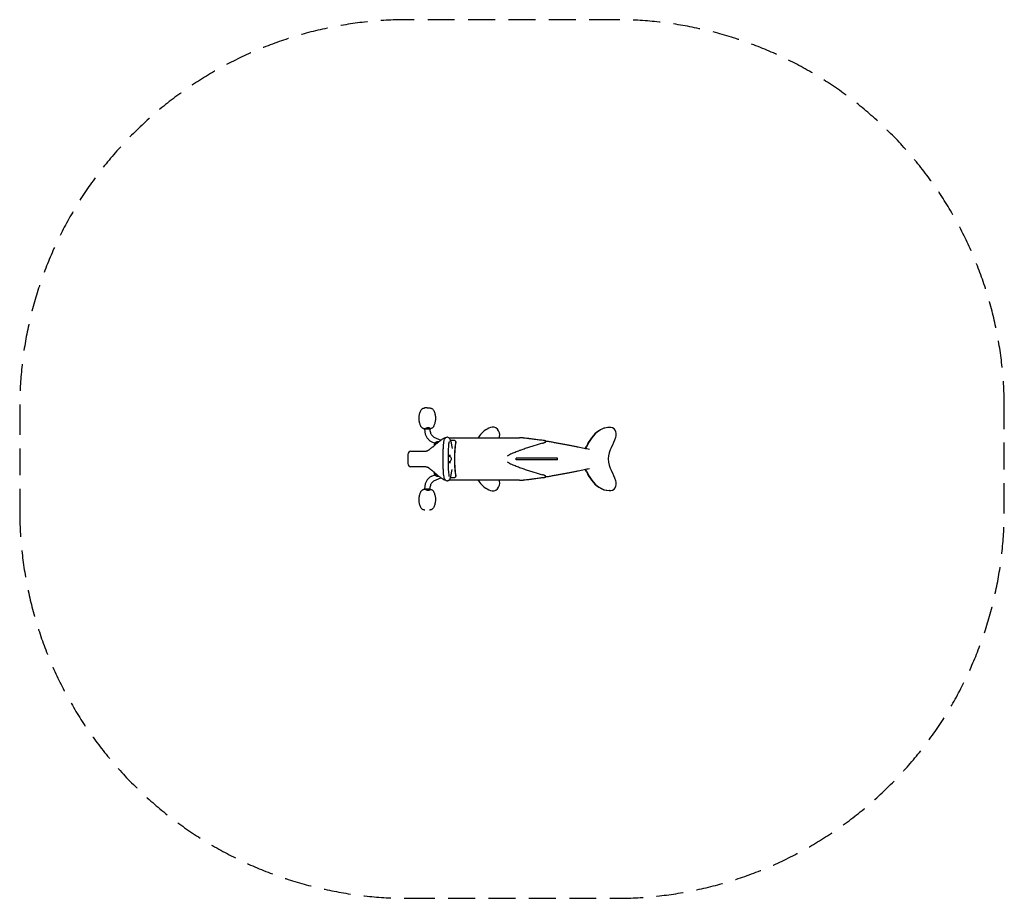
# Model space of a CAD drawing. Units: millimetres. Extents: x -2263 to 2380, y -2070 to 2071.
import ezdxf

# ---------------------------------------------------------------- set-up
doc = ezdxf.new("R2010")
doc.units = ezdxf.units.MM
doc.header["$LTSCALE"] = 20
doc.linetypes.add('HIDDEN', pattern=[9.525, 6.35, -3.175])
doc.layers.add('2d', color=230, linetype='Continuous')
doc.layers.add('ASTM-SafetyZone', color=64, linetype='HIDDEN')

msp = doc.modelspace()

# ---------------------------------------------------------------- linework, layer by layer
at = {"layer": '2d'}
for p, q in [((-354.7, 143.1), (-354.7, 142)), ((-354.7, 142), (-326.7, 142)), ((-353.2, 139.5), (-353.2, 142)), ((-328.2, 139.5), (-328.2, 142)), ((-326.7, 143.6), (-326.7, 142)), ((518.3, 149), (516.5, 149)), ((-309, 104.1), (-276.7, 89)), ((-239.4, 101), (94.1, 101)), ((-319.6, 81.5), (-305.2, 74.8)), ((-273.1, 87.3), (-273.1, 87.3)), ((-231.5, 89.6), (-219.8, 89.6)), ((-229.7, 82.3), (-223.6, 50.4)), ((-432.5, 22), (-432.5, -21)), ((-417.5, 37), (-356.7, 37)), ((-266.6, 35.5), (-266.6, -34.5)), ((-241.6, 35.5), (-241.6, -34.5)), ((79.2, -3.5), (79.2, 4.5)), ((274.2, 4.5), (79.2, 4.5)), ((274.2, -3.5), (274.2, 4.5)), ((-356.7, -36), (-417.5, -36)), ((-192.5, -2.5), (-192.5, -2.5)), ((274.2, -3.5), (79.2, -3.5)), ((-319.6, -80.5), (-305.2, -73.8)), ((-309, -103.2), (-276.7, -88.1)), ((-273.1, -86.4), (-273.1, -86.4)), ((-219.8, -88.7), (-231.5, -88.7)), ((-229.7, -81.4), (-223.6, -49.4)), ((-353.2, -138.5), (-353.2, -141)), ((-328.2, -138.5), (-328.2, -141)), ((94.1, -100), (-239.4, -100)), ((-326.7, -141), (-354.7, -141)), ((-354.7, -142.2), (-354.7, -141)), ((-326.7, -142.7), (-326.7, -141)), ((518.3, -148), (516.5, -148))]:
    msp.add_line(p, q, dxfattribs=at)
for centre, radius, start, end in [((-0.4, 39.3), 117.4, 111.2206, 143.4487), ((-32, 120.6), 30.2, 42.4497, 111.2206), ((-40.8, 112.6), 42.2, 350.3787, 42.4497), ((99.3, -34.6), 241.6, 143.4487, 145.857), ((-953.8, 267.3), 968.2, 350.1064, 350.3787), ((-291.3, 65), 17, 81.385, 175.1348), ((-417.5, 22), 15, 90, 180), ((-417.5, -21), 15, 180, 270), ((-291.3, -64.1), 17, 184.8652, 278.615), ((99.3, 35.5), 241.6, 214.143, 216.5513), ((-0.4, -38.4), 117.4, 216.5513, 248.7794), ((-40.8, -111.6), 42.2, 317.5503, 9.6213), ((-953.8, -266.4), 968.2, 9.6213, 9.8936), ((-32, -119.7), 30.2, 248.7794, 317.5503)]:
    msp.add_arc(centre, radius, start, end, dxfattribs=at)
for centre, major_axis, ratio, start_param, end_param in [((516.5, 62.2), (0, -86.8), 0.975121, 3.141593, 3.747578), ((518.3, 62.2), (0, -86.8), 0.975121, 3.057506, 3.747578), ((523.1, 121.3), (0, -27.5), 0.975121, 1.816444, 3.057506), ((564.6, -9), (0, -173.3), 0.975121, 3.747578, 4.302533), ((566.3, -9), (0, -173.3), 0.975121, 3.747578, 4.302533), ((359.1, 162.2), (0, -203.1), 0.975121, 1.023002, 1.275285), ((505.1, 116.6), (0, -46.6), 0.975121, 1.275285, 1.816444), ((-298.4, 74), (9.82, 7.74), 0.130496, 6.250466, 9.457497), ((-298.4, 74), (-9.7, -7.65), 0.130496, 5.163599, 6.158293), ((-298.4, 74), (-9.7, -7.65), 0.130496, 3.266485, 5.163599), ((-198.9, 0.5), (0, -99), 0.139173, 3.745027, 5.679751), ((-198.9, 0.5), (0, 95), 0.139173, 0.603435, 2.538158), ((373.2, 76.3), (0, 40.6), 0.975121, 4.036904, 4.302533), ((375, 76.3), (0, 40.6), 0.975121, 4.026691, 4.302533), ((617.6, 0.5), (0, -107.5), 0.975121, 4.164595, 5.260183), ((-321, 33.5), (11.2, -10), 0.981757, 3.141591, 3.141593), ((-239.1, 0.5), (0, 12.5), 0.990268, 2.941435, 6.283185), ((-239.1, 0.5), (0, 12.5), 0.990268, 0, 0.200157), ((-298.4, -73.1), (9.82, -7.74), 0.130496, 3.108873, 4.795397), ((-298.4, -73.1), (-9.7, 7.65), 0.130496, 0.124892, 3.0167), ((-298.4, -73.1), (9.82, -7.74), 0.130496, 4.795397, 6.315905), ((373.2, -75.4), (0, -40.6), 0.975121, 1.980653, 2.246281), ((375, -75.4), (0, -40.6), 0.975121, 1.980653, 2.256495), ((564.6, 9.9), (0, 173.3), 0.975121, 1.980653, 2.535607), ((566.3, 9.9), (0, 173.3), 0.975121, 1.980653, 2.535607), ((359.1, -161.3), (0, 203.1), 0.975121, 5.007901, 5.260183), ((516.5, -61.3), (0, 86.8), 0.975121, 2.535607, 3.141593), ((518.3, -61.3), (0, 86.8), 0.975121, 2.535607, 3.141593), ((523.1, -120.3), (0, 27.5), 0.975121, 3.225679, 4.466741), ((505.1, -115.7), (0, 46.6), 0.975121, 4.466741, 5.007901), ((518.3, -61.3), (0, 86.8), 0.975121, 3.141593, 3.225679)]:
    msp.add_ellipse(centre, major_axis=major_axis, ratio=ratio, start_param=start_param, end_param=end_param, dxfattribs=at)
for points, knots in [([(-354, 143.1), (-355.4, 143.2), (-356.7, 143.5), (-359.3, 144.3), (-360.6, 144.8), (-363, 146.1), (-364.2, 146.8), (-366.3, 148.6), (-367.3, 149.6), (-369.1, 151.7), (-369.8, 152.9), (-371.2, 155.3), (-371.7, 156.6), (-373.2, 159.9), (-374, 161.9), (-375.6, 166.6), (-376.4, 169.2), (-377.7, 174.6), (-378.2, 177.3), (-379, 182.7), (-379.3, 185.5), (-379.5, 191), (-379.5, 193.8), (-379.2, 199.3), (-378.9, 202), (-378.1, 207.5), (-377.5, 210.2), (-376.2, 215.5), (-375.3, 218.2), (-373.5, 223.3), (-372.4, 225.9), (-370, 230.9), (-368.4, 233.2), (-365.4, 236.1), (-364.3, 237), (-361.9, 238.5), (-360.6, 239.1), (-358, 240.1), (-356.7, 240.5), (-354.2, 240.9), (-353.1, 241), (-352, 241)], [0, 0, 0, 0, 4.063811, 4.063811, 8.182689, 8.182689, 12.335998, 12.335998, 16.505268, 16.505268, 20.682395, 20.682395, 24.846621, 24.846621, 31.458463, 31.458463, 39.680083, 39.680083, 47.950521, 47.950521, 56.228903, 56.228903, 64.505569, 64.505569, 72.744911, 72.744911, 81.026323, 81.026323, 89.304376, 89.304376, 97.579134, 97.579134, 105.895159, 105.895159, 110.187362, 110.187362, 114.35525, 114.35525, 118.514874, 118.514874, 121.904197, 121.904197, 121.904197, 121.904197]), ([(-329.4, 241), (-328.3, 241), (-327.2, 240.9), (-324.7, 240.5), (-323.3, 240.1), (-320.8, 239.1), (-319.5, 238.5), (-317.1, 237), (-316, 236.1), (-313, 233.2), (-311.4, 230.9), (-309, 225.9), (-307.9, 223.3), (-306, 218.2), (-305.2, 215.5), (-303.9, 210.2), (-303.3, 207.5), (-302.5, 202), (-302.2, 199.3), (-301.9, 193.8), (-301.9, 191), (-302.1, 185.5), (-302.4, 182.7), (-303.2, 177.3), (-303.7, 174.6), (-305, 169.2), (-305.8, 166.6), (-307.4, 161.9), (-308.2, 159.9), (-309.7, 156.6), (-310.2, 155.3), (-311.5, 152.9), (-312.3, 151.7), (-314.1, 149.6), (-315.1, 148.6), (-317.2, 146.8), (-318.4, 146.1), (-320.8, 144.8), (-322.1, 144.3), (-324.5, 143.5), (-325.6, 143.3), (-326.7, 143.1)], [0, 0, 0, 0, 3.389252, 3.389252, 7.548876, 7.548876, 11.716764, 11.716764, 16.008947, 16.008947, 24.324976, 24.324976, 32.599734, 32.599734, 40.877787, 40.877787, 49.159199, 49.159199, 57.398541, 57.398541, 65.675207, 65.675207, 73.953589, 73.953589, 82.224026, 82.224026, 90.445647, 90.445647, 97.05754, 97.05754, 101.221766, 101.221766, 105.398894, 105.398894, 109.568164, 109.568164, 113.721473, 113.721473, 117.840351, 117.840351, 121.239948, 121.239948, 121.239948, 121.239948]), ([(-353.8, 143.1), (-353.5, 143.1), (-353.1, 143.1), (-352.4, 143.3), (-352.1, 143.4), (-351.5, 143.6), (-351.2, 143.7), (-350.7, 143.9), (-350.6, 143.9), (-350.2, 144.1), (-350.1, 144.2), (-349.6, 144.4), (-349.2, 144.6), (-348.1, 145.1), (-347.4, 145.4), (-346.2, 146), (-345.8, 146.2), (-344.9, 146.6), (-344.5, 146.8), (-343.2, 147.3), (-342.3, 147.7), (-341, 148.2), (-340.5, 148.3), (-339.6, 148.6), (-339.1, 148.7), (-338.2, 148.9), (-337.8, 149), (-336.8, 149.1), (-336.4, 149.1), (-335.9, 149.1)], [0, 0, 0, 0, 0.00286504, 0.00286504, 0.00429757, 0.00429757, 0.00573009, 0.00573009, 0.00644635, 0.00644635, 0.00716261, 0.00716261, 0.00859513, 0.00859513, 0.01146018, 0.01146018, 0.0128927, 0.0128927, 0.01432522, 0.01432522, 0.01719027, 0.01719027, 0.01862279, 0.01862279, 0.02005531, 0.02005531, 0.02148783, 0.02148783, 0.02292036, 0.02292036, 0.02292036, 0.02292036]), ([(-353.2, 139.5), (-353.2, 134.6), (-352.7, 129.8), (-350.8, 120.3), (-349.4, 115.7), (-345.6, 107), (-343.3, 102.9), (-337.8, 95.3), (-334.6, 91.8), (-327.6, 85.9), (-323.7, 83.4), (-319.6, 81.5)], [1.570796, 1.570796, 1.570796, 1.570796, 1.811652, 1.811652, 2.052507, 2.052507, 2.293363, 2.293363, 2.534218, 2.534218, 2.775074, 2.775074, 2.775074, 2.775074]), ([(-335.9, 149.1), (-335, 149.1), (-334.1, 149), (-332.9, 148.7), (-332.6, 148.6), (-331.8, 148.3), (-331.5, 148.2), (-330.8, 147.9), (-330.5, 147.7), (-329.9, 147.3), (-329.6, 147.2), (-328.9, 146.6), (-328.4, 146.2), (-327.8, 145.6), (-327.7, 145.5), (-327.4, 145.1), (-327.2, 144.9), (-327, 144.6), (-326.9, 144.4), (-326.8, 144.2), (-326.8, 144.1), (-326.7, 143.9), (-326.7, 143.9), (-326.7, 143.8), (-326.7, 143.7), (-326.7, 143.6)], [0, 0, 0, 0, 0.00286035, 0.00286035, 0.00429052, 0.00429052, 0.00572069, 0.00572069, 0.00715087, 0.00715087, 0.00858104, 0.00858104, 0.01144139, 0.01144139, 0.01287156, 0.01287156, 0.01430174, 0.01430174, 0.01573191, 0.01573191, 0.016447, 0.016447, 0.01716208, 0.01716208, 0.01797646, 0.01797646, 0.01797646, 0.01797646]), ([(-328.2, 139.5), (-328.2, 136.3), (-327.9, 133.1), (-326.6, 126.9), (-325.7, 124), (-323.4, 118.5), (-321.9, 116), (-318.7, 111.5), (-316.9, 109.6), (-313.1, 106.3), (-311.1, 105.1), (-309, 104.1)], [1.570796, 1.570796, 1.570796, 1.570796, 1.811652, 1.811652, 2.052507, 2.052507, 2.293363, 2.293363, 2.534218, 2.534218, 2.775074, 2.775074, 2.775074, 2.775074]), ([(-282.3, 84.6), (-280.6, 86), (-279, 87.2), (-275.8, 89.7), (-274.2, 90.9), (-270.9, 93.3), (-269.3, 94.4), (-265.9, 96.5), (-264.1, 97.5), (-260.4, 99.2), (-258.5, 99.9), (-255.5, 100.6), (-254.7, 100.7), (-253.8, 100.8)], [0, 0, 0, 0, 10.006328, 10.006328, 20.734462, 20.734462, 32.310998, 32.310998, 44.96912, 44.96912, 57.352486, 57.352486, 62.029051, 62.029051, 62.029051, 62.029051]), ([(-229.7, 82.3), (-230.6, 87.3), (-231.3, 91), (-234.7, 96.6), (-235.5, 97.7), (-237.9, 100.1), (-239.6, 101.4), (-243.6, 102.8), (-245.4, 103), (-248.9, 102.9), (-250.5, 102.4), (-253.3, 101.2), (-254.5, 100.4), (-256.7, 98.6), (-257.5, 97.6), (-259.3, 95), (-260, 93.5), (-262.4, 87.6), (-263.3, 82.8), (-264.9, 71.5), (-265.5, 65.7), (-266.2, 53.6), (-266.5, 47.4), (-266.6, 39.2), (-266.6, 37.3), (-266.6, 35.5)], [5.654867, 5.654867, 5.654867, 5.654867, 6.057162, 6.057162, 6.148653, 6.148653, 6.235206, 6.235206, 6.291086, 6.291086, 6.34224, 6.34224, 6.400493, 6.400493, 6.478275, 6.478275, 6.615962, 6.615962, 7.055785, 7.055785, 7.419605, 7.419605, 7.755106, 7.755106, 7.853982, 7.853982, 7.853982, 7.853982]), ([(211.5, 86.9), (203.9, 87.9), (196.2, 89), (181, 91), (173.4, 92), (162.1, 93.4), (158.3, 93.9), (150.9, 94.9), (147.1, 95.3), (141.5, 96), (139.7, 96.2), (136, 96.7), (134.2, 96.9), (128.7, 97.6), (125.1, 98), (119.9, 98.6), (118.2, 98.8), (114.8, 99.2), (113.1, 99.4), (109.8, 99.7), (108.2, 99.9), (105, 100.2), (103.5, 100.3), (100.7, 100.6), (99.4, 100.7), (96.9, 100.9), (95.9, 100.9), (94.8, 101), (94.6, 101), (94.3, 101), (94.2, 101), (94.1, 101)], [0.003259, 0.003259, 0.003259, 0.003259, 0.0264164, 0.0264164, 0.0495739, 0.0495739, 0.0611526, 0.0611526, 0.0727313, 0.0727313, 0.0785206, 0.0785206, 0.08431, 0.08431, 0.0958887, 0.0958887, 0.101678, 0.101678, 0.1074674, 0.1074674, 0.1132567, 0.1132567, 0.1190461, 0.1190461, 0.1248354, 0.1248354, 0.1306248, 0.1306248, 0.1320721, 0.1320721, 0.1329717, 0.1329717, 0.1329717, 0.1329717]), ([(-332.2, 43.5), (-331.7, 44.1), (-331.1, 44.6), (-330, 45.7), (-329.4, 46.2), (-327.8, 47.5), (-326.7, 48.3), (-324.2, 50.3), (-322.6, 51.4), (-320.7, 52.9), (-320.5, 53.1), (-320.3, 53.2)], [0, 0, 0, 0, 4.523137, 4.523137, 9.978776, 9.978776, 19.446897, 19.446897, 30.565189, 30.565189, 31.871416, 31.871416, 31.871416, 31.871416]), ([(-318.6, 54.6), (-317.5, 55.4), (-316.4, 56.3), (-314.1, 58.1), (-312.9, 59), (-310.5, 61), (-309.3, 62), (-306.9, 63.9), (-305.8, 64.9), (-303.5, 66.9), (-302.3, 67.9), (-300.1, 69.8), (-299, 70.7), (-296.8, 72.6), (-295.8, 73.5), (-293.7, 75.3), (-292.7, 76.1), (-291.3, 77.2), (-291, 77.5), (-290.7, 77.8)], [0, 0, 0, 0, 5.893021, 5.893021, 11.486025, 11.486025, 16.547343, 16.547343, 21.236438, 21.236438, 25.702078, 25.702078, 30.075155, 30.075155, 34.474651, 34.474651, 39.039372, 39.039372, 40.595856, 40.595856, 40.595856, 40.595856]), ([(-308.1, 66.6), (-308.2, 66), (-308.2, 65.3), (-308.2, 64.1), (-308.2, 63.6), (-308.1, 63)], [1.44590383, 1.44590383, 1.44590383, 1.44590383, 1.47136951, 1.47136951, 1.48993253, 1.48993253, 1.48993253, 1.48993253]), ([(-290.7, 77.8), (-289.1, 79.1), (-287.5, 80.4), (-284.8, 82.6), (-283.5, 83.7), (-282.3, 84.6)], [0, 0, 0, 0, 7.961958, 7.961958, 15.001278, 15.001278, 15.001278, 15.001278]), ([(-286.5, 81.2), (-286.6, 81.3), (-286.8, 81.3), (-287.7, 81.5), (-288.3, 81.7), (-288.9, 81.7)], [4.80557187, 4.80557187, 4.80557187, 4.80557187, 4.81181579, 4.81181579, 4.83728148, 4.83728148, 4.83728148, 4.83728148]), ([(-237.3, 82.9), (-237.3, 82.9), (-237.3, 82.9), (-237.3, 82.8), (-237.5, 82.5), (-237.9, 81.1), (-238.2, 79.8), (-239, 75.9), (-239.5, 73.1), (-240.3, 66), (-240.7, 61.7), (-241.3, 52.1), (-241.5, 46.9), (-241.6, 39.5), (-241.6, 37.5), (-241.6, 35.5)], [6.574043, 6.574043, 6.574043, 6.574043, 6.581917, 6.581917, 6.704883, 6.704883, 6.8921, 6.8921, 7.145061, 7.145061, 7.435582, 7.435582, 7.740761, 7.740761, 7.853982, 7.853982, 7.853982, 7.853982]), ([(-219.8, 89.6), (-218.6, 89.6), (-217.6, 89.6), (-216.8, 89.5), (-216.7, 89.5), (-216.6, 89.5), (-216.6, 89.5), (-216.6, 89.5), (-216.5, 89.5), (-216.5, 89.5), (-216.5, 89.5), (-216.4, 89.4), (-216.3, 89.4), (-216.1, 89.4), (-215.8, 89.4), (-215.2, 89.3), (-214.7, 89.2), (-214.1, 89.1), (-213.9, 89), (-213.5, 88.9), (-213.3, 88.9), (-212.7, 88.7), (-212.3, 88.6), (-211.5, 88.4), (-211.2, 88.2), (-210.7, 88), (-210.5, 87.9), (-210.2, 87.8), (-210, 87.7), (-207.4, 86.3), (-206.4, 84.5), (-206.8, 82)], [0, 0, 0, 0, 0.125, 0.125, 0.140625, 0.140625, 0.142578, 0.142578, 0.144531, 0.144531, 0.148438, 0.148438, 0.15625, 0.15625, 0.1875, 0.1875, 0.25, 0.25, 0.28125, 0.28125, 0.3125, 0.3125, 0.375, 0.375, 0.4375, 0.4375, 0.46875, 0.46875, 0.5, 0.5, 1, 1, 1, 1]), ([(202.1, 74.6), (189.1, 71), (175.7, 67.1), (155.5, 60.7), (148.6, 58.6), (134.9, 54.1), (128, 51.7), (114, 46.9), (107, 44.5), (98.1, 41.2), (96.4, 40.6), (92.8, 39.3), (91.1, 38.6), (85.7, 36.6), (82.2, 35.3), (75.1, 32.5), (71.5, 31), (64.5, 28.1), (60.9, 26.6), (53.9, 23.5), (50.4, 21.8), (45.2, 19.2), (43.5, 18.3), (40.1, 16.4), (38.4, 15.4), (36.8, 14.4)], [0.0352102, 0.0352102, 0.0352102, 0.0352102, 0.081871, 0.081871, 0.1052014, 0.1052014, 0.1285318, 0.1285318, 0.1518622, 0.1518622, 0.1576948, 0.1576948, 0.1635274, 0.1635274, 0.1751926, 0.1751926, 0.1868578, 0.1868578, 0.198523, 0.198523, 0.2101882, 0.2101882, 0.2160208, 0.2160208, 0.2218534, 0.2218534, 0.2218534, 0.2218534]), ([(202.1, 74.6), (204.6, 75.3), (206.9, 76), (210.3, 77.2), (211.3, 77.7), (212.9, 78.3), (213.4, 78.6), (214.4, 79.1), (214.8, 79.3), (215.7, 79.8), (216.2, 80.1), (217, 80.6), (217.3, 80.9), (218, 81.5), (218.3, 81.8), (218.7, 82.3), (218.8, 82.5), (219, 82.8), (219, 83), (219.1, 83.3), (219.1, 83.5), (219.1, 83.8), (219, 84), (218.8, 84.4), (218.7, 84.5), (218.4, 84.9), (218.2, 85), (217.7, 85.3), (217.4, 85.5), (216.8, 85.7), (216.5, 85.8), (215.9, 86), (215.5, 86.1), (214.9, 86.3), (214.5, 86.4), (214.2, 86.5)], [0, 0, 0, 0, 0.00869201, 0.00869201, 0.01303802, 0.01303802, 0.01521102, 0.01521102, 0.01738402, 0.01738402, 0.01955702, 0.01955702, 0.02173003, 0.02173003, 0.02390303, 0.02390303, 0.02498953, 0.02498953, 0.02607603, 0.02607603, 0.02716253, 0.02716253, 0.02824904, 0.02824904, 0.02933554, 0.02933554, 0.03042204, 0.03042204, 0.03150854, 0.03150854, 0.03259504, 0.03259504, 0.03368154, 0.03368154, 0.03476804, 0.03476804, 0.03476804, 0.03476804]), ([(213.1, 86.7), (215.8, 86.2), (218.6, 85.7), (222.7, 85), (224, 84.8), (225.4, 84.6)], [0.152014, 0.152014, 0.152014, 0.152014, 10.000502, 10.000502, 15.095814, 15.095814, 15.095814, 15.095814]), ([(225.4, 84.6), (228.2, 84.1), (230.9, 83.6), (240, 82), (246.3, 80.9), (258.8, 78.7), (265, 77.6), (277.1, 75.5), (283.1, 74.4), (295, 72.2), (300.8, 71.2), (312.2, 69.1), (317.9, 68), (328.9, 65.9), (334.4, 64.9), (345.1, 62.8), (350.3, 61.8), (360.6, 59.8), (365.6, 58.8), (375.5, 56.8), (380.3, 55.8), (389.8, 53.9), (394.4, 52.9), (403.4, 51.1), (407.8, 50.1), (416.3, 48.3), (420.3, 47.4), (424.3, 46.5)], [0, 0, 0, 0, 10.00025, 10.00025, 33.793061, 33.793061, 57.592981, 57.592981, 81.393684, 81.393684, 105.180607, 105.180607, 128.964533, 128.964533, 152.755134, 152.755134, 176.538394, 176.538394, 200.310237, 200.310237, 224.093907, 224.093907, 247.879848, 247.879848, 271.657181, 271.657181, 294.900183, 294.900183, 294.900183, 294.900183]), ([(-356.7, 37), (-355.2, 37), (-353.9, 37), (-351.3, 37.2), (-350.2, 37.3), (-348.3, 37.5), (-347.6, 37.6), (-346.9, 37.7)], [0, 0, 0, 0, 8.791614, 8.791614, 17.788147, 17.788147, 24.846221, 24.846221, 24.846221, 24.846221]), ([(-346.9, 37.7), (-346, 37.9), (-345, 38.1), (-342.6, 38.7), (-341.1, 39.2), (-338.3, 40.2), (-337, 40.8), (-334.6, 42.1), (-333.5, 42.7), (-332.2, 43.6), (-332, 43.8), (-331.8, 43.9)], [0, 0, 0, 0, 10.000924, 10.000924, 27.263244, 27.263244, 45.421819, 45.421819, 64.413065, 64.413065, 68.679611, 68.679611, 68.679611, 68.679611]), ([(-231.3, 16.5), (-232.1, 16.9), (-233, 17.1), (-235.1, 17.5), (-236.3, 17.7), (-237.4, 17.7)], [5.9216733, 5.9216733, 5.9216733, 5.9216733, 6.0817362, 6.0817362, 6.2831853, 6.2831853, 6.2831853, 6.2831853]), ([(-346.9, -36.8), (-347.8, -36.7), (-348.7, -36.5), (-350.9, -36.3), (-352.2, -36.2), (-354.5, -36.1), (-355.6, -36), (-356.7, -36)], [0, 0, 0, 0, 8.981923, 8.981923, 18.07078, 18.07078, 24.846186, 24.846186, 24.846186, 24.846186]), ([(-331.8, -43), (-332.3, -42.6), (-332.8, -42.3), (-334.4, -41.2), (-335.7, -40.5), (-338.5, -39.2), (-340, -38.6), (-343.3, -37.6), (-345, -37.2), (-346.9, -36.8)], [0.627229, 0.627229, 0.627229, 0.627229, 10.000476, 10.000476, 30.203316, 30.203316, 49.806572, 49.806572, 69.291243, 69.291243, 69.291243, 69.291243]), ([(-320.3, -52.3), (-321.5, -51.4), (-322.6, -50.5), (-324.8, -48.9), (-325.8, -48.1), (-327.8, -46.6), (-328.8, -45.8), (-330.5, -44.2), (-331.3, -43.5), (-332.2, -42.5)], [0, 0, 0, 0, 7.676198, 7.676198, 15.675482, 15.675482, 24.778376, 24.778376, 31.871454, 31.871454, 31.871454, 31.871454]), ([(-266.6, -34.5), (-266.6, -40.8), (-266.5, -47), (-265.9, -58.9), (-265.5, -64.6), (-264.3, -75.1), (-263.6, -79.8), (-262.2, -86.4), (-261.5, -88.7), (-260.2, -92.1), (-259.7, -93.2), (-258.3, -95.5), (-257.5, -96.7), (-255, -99.1), (-253.3, -100.4), (-249.4, -101.8), (-247.5, -102.1), (-244, -101.9), (-242.5, -101.5), (-239.6, -100.3), (-238.4, -99.5), (-236.2, -97.6), (-235.4, -96.6), (-233.6, -94.1), (-232.9, -92.6), (-231.1, -88.1), (-230.4, -85), (-229.7, -81.4)], [1.570796, 1.570796, 1.570796, 1.570796, 1.900713, 1.900713, 2.233579, 2.233579, 2.581146, 2.581146, 2.800334, 2.800334, 2.910289, 2.910289, 3.006571, 3.006571, 3.093401, 3.093401, 3.149323, 3.149323, 3.200471, 3.200471, 3.258683, 3.258683, 3.336365, 3.336365, 3.473671, 3.473671, 3.769911, 3.769911, 3.769911, 3.769911]), ([(-241.6, -16.2), (-239.9, -16.6), (-238.2, -16.8), (-234.7, -16.6), (-232.9, -16.2), (-231.3, -15.6)], [2.8981069, 2.8981069, 2.8981069, 2.8981069, 3.199449, 3.199449, 3.5031047, 3.5031047, 3.5031047, 3.5031047]), ([(-241.6, -34.5), (-241.6, -40), (-241.5, -45.5), (-241, -55.9), (-240.7, -60.8), (-239.8, -69.3), (-239.3, -73), (-238.4, -78.4), (-237.9, -80.4), (-237.4, -81.7), (-237.3, -81.9), (-237.3, -81.9), (-237.3, -82), (-237.3, -82)], [1.570796, 1.570796, 1.570796, 1.570796, 1.880862, 1.880862, 2.188437, 2.188437, 2.485426, 2.485426, 2.748686, 2.748686, 2.835252, 2.835252, 2.850735, 2.850735, 2.850735, 2.850735]), ([(36.8, -13.4), (38.4, -14.5), (40.1, -15.5), (43.5, -17.4), (45.2, -18.3), (50.4, -20.9), (53.9, -22.5), (60.9, -25.6), (64.4, -27.1), (71.4, -30.1), (75, -31.5), (85.5, -35.6), (92.6, -38.3), (106.7, -43.4), (113.7, -45.9), (124.3, -49.5), (127.7, -50.7), (134.7, -53.1), (138.2, -54.2), (148.5, -57.6), (155.4, -59.8), (175.7, -66.1), (189.1, -70.1), (202.1, -73.7)], [0.0000002, 0.0000002, 0.0000002, 0.0000002, 0.0058617, 0.0058617, 0.0117231, 0.0117231, 0.023446, 0.023446, 0.0351689, 0.0351689, 0.0468918, 0.0468918, 0.0703375, 0.0703375, 0.0937833, 0.0937833, 0.1055061, 0.1055061, 0.117229, 0.117229, 0.1406748, 0.1406748, 0.1875663, 0.1875663, 0.1875663, 0.1875663]), ([(424.3, -45.6), (420.4, -46.5), (416.4, -47.3), (408.1, -49.1), (403.7, -50.1), (394.7, -52), (390.1, -52.9), (380.6, -54.8), (375.8, -55.8), (365.9, -57.8), (360.9, -58.8), (350.6, -60.8), (345.4, -61.8), (334.7, -63.9), (329.3, -64.9), (318.2, -67), (312.6, -68.1), (301.1, -70.2), (295.3, -71.2), (283.5, -73.4), (277.5, -74.5), (265.3, -76.6), (259.2, -77.7), (246.7, -79.9), (240.4, -81), (231.1, -82.6), (228.3, -83.1), (225.4, -83.6)], [11.074765, 11.074765, 11.074765, 11.074765, 33.821307, 33.821307, 57.632111, 57.632111, 81.424351, 81.424351, 105.201615, 105.201615, 128.987475, 128.987475, 152.771312, 152.771312, 176.543228, 176.543228, 200.326204, 200.326204, 224.116794, 224.116794, 247.900991, 247.900991, 271.687499, 271.687499, 295.488062, 295.488062, 305.974933, 305.974933, 305.974933, 305.974933]), ([(-319.6, -80.5), (-323.7, -82.5), (-327.6, -85), (-334.6, -90.9), (-337.8, -94.3), (-343.3, -101.9), (-345.6, -106.1), (-349.4, -114.8), (-350.8, -119.4), (-352.7, -128.9), (-353.2, -133.7), (-353.2, -138.5)], [0.366519, 0.366519, 0.366519, 0.366519, 0.607375, 0.607375, 0.84823, 0.84823, 1.089085, 1.089085, 1.329941, 1.329941, 1.570796, 1.570796, 1.570796, 1.570796]), ([(-290.7, -76.8), (-291.8, -75.9), (-293, -74.9), (-295.4, -72.9), (-296.6, -71.9), (-298.9, -69.9), (-300.1, -68.9), (-302.3, -66.9), (-303.5, -66), (-305.7, -64.1), (-306.8, -63.2), (-308.9, -61.4), (-310, -60.5), (-312.1, -58.8), (-313.1, -58), (-315.1, -56.4), (-316.1, -55.6), (-317.5, -54.4), (-318.1, -54), (-318.6, -53.6)], [0, 0, 0, 0, 5.328309, 5.328309, 10.328172, 10.328172, 14.924258, 14.924258, 19.329231, 19.329231, 23.701658, 23.701658, 28.157849, 28.157849, 32.808147, 32.808147, 37.753108, 37.753108, 40.598324, 40.598324, 40.598324, 40.598324]), ([(-308.1, -62.1), (-308.2, -62.6), (-308.2, -63.2), (-308.2, -64.4), (-308.2, -65.1), (-308.1, -65.6)], [4.79325299, 4.79325299, 4.79325299, 4.79325299, 4.81181579, 4.81181579, 4.83728148, 4.83728148, 4.83728148, 4.83728148]), ([(-282.3, -83.7), (-283.8, -82.5), (-285.4, -81.2), (-288.2, -78.9), (-289.4, -77.9), (-290.7, -76.8)], [0, 0, 0, 0, 8.782352, 8.782352, 15.001112, 15.001112, 15.001112, 15.001112]), ([(-288.9, -80.8), (-288.3, -80.7), (-287.7, -80.6), (-286.8, -80.4), (-286.6, -80.3), (-286.5, -80.3)], [1.44590383, 1.44590383, 1.44590383, 1.44590383, 1.47136951, 1.47136951, 1.47761344, 1.47761344, 1.47761344, 1.47761344]), ([(-253.8, -99.9), (-254.2, -99.9), (-254.6, -99.8), (-256.2, -99.5), (-257.4, -99.2), (-259.8, -98.5), (-261, -98), (-263.7, -96.8), (-265.1, -96), (-268.2, -94.2), (-269.9, -93), (-273.5, -90.5), (-275.4, -89), (-279, -86.3), (-280.6, -85), (-282.3, -83.7)], [4.309835, 4.309835, 4.309835, 4.309835, 6.435534, 6.435534, 13.287587, 13.287587, 21.284491, 21.284491, 31.205589, 31.205589, 43.492505, 43.492505, 56.321238, 56.321238, 66.344998, 66.344998, 66.344998, 66.344998]), ([(-206.8, -81), (-206.7, -81.8), (-206.7, -82.4), (-206.7, -82.8), (-206.7, -82.9), (-206.7, -82.9), (-206.7, -82.9), (-206.7, -82.9), (-206.7, -83), (-206.7, -83), (-206.7, -83), (-206.8, -83), (-206.8, -83.1), (-206.8, -83.2), (-206.8, -83.4), (-207, -83.7), (-207.1, -84), (-207.3, -84.4), (-207.4, -84.5), (-207.5, -84.7), (-207.6, -84.8), (-207.9, -85.2), (-208.1, -85.4), (-208.5, -85.8), (-208.8, -86), (-209.2, -86.3), (-209.3, -86.3), (-209.5, -86.5), (-209.6, -86.5), (-209.7, -86.6), (-209.8, -86.7), (-211.1, -87.4), (-212.5, -87.8), (-215.8, -88.5), (-217.7, -88.7), (-219.8, -88.7)], [0, 0, 0, 0, 0.125, 0.125, 0.140625, 0.140625, 0.142578, 0.142578, 0.144531, 0.144531, 0.148438, 0.148438, 0.15625, 0.15625, 0.1875, 0.1875, 0.25, 0.25, 0.28125, 0.28125, 0.3125, 0.3125, 0.375, 0.375, 0.4375, 0.4375, 0.46875, 0.46875, 0.484375, 0.484375, 0.5, 0.5, 0.75, 0.75, 1, 1, 1, 1]), ([(94.1, -100), (94.2, -100), (94.3, -100), (94.6, -100), (94.8, -100), (95.9, -100), (97, -99.9), (98.7, -99.8), (99.4, -99.8), (100.7, -99.7), (101.4, -99.6), (103.5, -99.4), (105, -99.3), (108.1, -98.9), (109.7, -98.8), (112.2, -98.5), (113, -98.4), (114.7, -98.2), (115.6, -98.1), (118.2, -97.9), (119.9, -97.7), (125.1, -97.1), (128.7, -96.6), (135.9, -95.8), (139.6, -95.3), (145.2, -94.6), (147, -94.4), (150.8, -93.9), (152.6, -93.7), (158.3, -93), (162, -92.5), (173.4, -91), (181, -90.1), (196.2, -88), (203.9, -87), (211.5, -86)], [0.1185632, 0.1185632, 0.1185632, 0.1185632, 0.1194808, 0.1194808, 0.1209447, 0.1209447, 0.1268006, 0.1268006, 0.1297286, 0.1297286, 0.1326565, 0.1326565, 0.1385124, 0.1385124, 0.1443683, 0.1443683, 0.1472962, 0.1472962, 0.1502241, 0.1502241, 0.15608, 0.15608, 0.1677918, 0.1677918, 0.1795035, 0.1795035, 0.1853594, 0.1853594, 0.1912153, 0.1912153, 0.2029271, 0.2029271, 0.2263506, 0.2263506, 0.2497741, 0.2497741, 0.2497741, 0.2497741]), ([(214.2, -85.5), (214.9, -85.4), (215.5, -85.2), (216.5, -84.9), (216.8, -84.8), (217.4, -84.5), (217.7, -84.4), (218, -84.2), (218.1, -84.1), (218.4, -83.9), (218.5, -83.8), (218.7, -83.6), (218.8, -83.4), (218.9, -83.4), (219, -83.1), (219.1, -82.9), (219.1, -82.6), (219.1, -82.4), (219, -82), (219, -81.9), (218.8, -81.5), (218.7, -81.4), (218.3, -80.9), (218, -80.6), (217.4, -80), (217, -79.7), (216.2, -79.2), (215.7, -78.9), (214.4, -78.1), (213.4, -77.7), (211.4, -76.7), (210.3, -76.3), (206.9, -75.1), (204.6, -74.3), (202.1, -73.7)], [0, 0, 0, 0, 0.00219591, 0.00219591, 0.00329387, 0.00329387, 0.00439182, 0.00439182, 0.0049408, 0.0049408, 0.00548978, 0.00603876, 0.00603876, 0.00658774, 0.00658774, 0.00768569, 0.00768569, 0.00878365, 0.00878365, 0.0098816, 0.0098816, 0.01097956, 0.01097956, 0.01317547, 0.01317547, 0.01537138, 0.01537138, 0.01756729, 0.01756729, 0.02195912, 0.02195912, 0.02635094, 0.02635094, 0.03513459, 0.03513459, 0.03513459, 0.03513459]), ([(225.4, -83.6), (222.7, -84.1), (220, -84.6), (215.9, -85.3), (214.5, -85.5), (213.1, -85.7)], [0, 0, 0, 0, 10.000502, 10.000502, 14.9438, 14.9438, 14.9438, 14.9438]), ([(-309, -103.2), (-311.1, -104.1), (-313.1, -105.4), (-316.9, -108.6), (-318.7, -110.6), (-321.9, -115), (-323.4, -117.6), (-325.7, -123), (-326.6, -126), (-327.9, -132.2), (-328.2, -135.3), (-328.2, -138.5)], [0.366519, 0.366519, 0.366519, 0.366519, 0.607375, 0.607375, 0.84823, 0.84823, 1.089085, 1.089085, 1.329941, 1.329941, 1.570796, 1.570796, 1.570796, 1.570796]), ([(-352, -240), (-353.1, -240), (-354.2, -239.9), (-356.7, -239.5), (-358, -239.2), (-360.6, -238.2), (-361.9, -237.6), (-364.3, -236.1), (-365.4, -235.2), (-368.4, -232.3), (-370, -229.9), (-372.4, -225), (-373.5, -222.4), (-375.3, -217.2), (-376.2, -214.6), (-377.5, -209.2), (-378.1, -206.5), (-378.9, -201.1), (-379.2, -198.3), (-379.5, -192.8), (-379.5, -190.1), (-379.3, -184.6), (-379, -181.8), (-378.2, -176.4), (-377.7, -173.6), (-376.4, -168.3), (-375.6, -165.7), (-374, -161), (-373.2, -159), (-371.7, -155.7), (-371.2, -154.4), (-369.8, -152), (-369.1, -150.8), (-367.3, -148.7), (-366.3, -147.7), (-364.2, -145.9), (-363, -145.1), (-360.6, -143.8), (-359.3, -143.3), (-356.7, -142.5), (-355.4, -142.3), (-354, -142.1)], [0, 0, 0, 0, 3.389406, 3.389406, 7.54903, 7.54903, 11.716918, 11.716918, 16.009143, 16.009143, 24.325164, 24.325164, 32.599922, 32.599922, 40.877975, 40.877975, 49.159386, 49.159386, 57.398728, 57.398728, 65.675395, 65.675395, 73.953777, 73.953777, 82.224215, 82.224215, 90.445834, 90.445834, 97.057617, 97.057617, 101.221843, 101.221843, 105.39897, 105.39897, 109.56824, 109.56824, 113.721549, 113.721549, 117.840425, 117.840425, 121.904226, 121.904226, 121.904226, 121.904226]), ([(-335.9, -148.1), (-336.8, -148.1), (-337.7, -148), (-339.1, -147.8), (-339.6, -147.6), (-340.5, -147.4), (-341, -147.2), (-341.9, -146.9), (-342.3, -146.8), (-343.2, -146.4), (-343.6, -146.2), (-344.9, -145.7), (-345.8, -145.3), (-346.9, -144.7), (-347.3, -144.5), (-348.1, -144.1), (-348.5, -144), (-349.2, -143.6), (-349.6, -143.5), (-350.1, -143.2), (-350.2, -143.2), (-350.6, -143), (-350.7, -143), (-351.2, -142.8), (-351.5, -142.7), (-352.1, -142.5), (-352.3, -142.4), (-352.8, -142.3), (-353.1, -142.2), (-353.5, -142.1), (-353.7, -142.1), (-353.8, -142.1)], [0, 0, 0, 0, 0.00286035, 0.00286035, 0.00429052, 0.00429052, 0.00572069, 0.00572069, 0.00715087, 0.00715087, 0.00858104, 0.00858104, 0.01144139, 0.01144139, 0.01287156, 0.01287156, 0.01430174, 0.01430174, 0.01573191, 0.01573191, 0.016447, 0.016447, 0.01716208, 0.01716208, 0.01859226, 0.01859226, 0.02002243, 0.02002243, 0.0214526, 0.0214526, 0.02288278, 0.02288278, 0.02288278, 0.02288278]), ([(-326.7, -142.7), (-326.7, -142.8), (-326.7, -142.8), (-326.7, -142.9), (-326.7, -143), (-326.8, -143.2), (-326.8, -143.2), (-326.9, -143.5), (-327, -143.6), (-327.4, -144.1), (-327.7, -144.5), (-328.2, -145.1), (-328.4, -145.3), (-328.9, -145.7), (-329.1, -145.8), (-329.9, -146.4), (-330.5, -146.8), (-331.5, -147.2), (-331.8, -147.4), (-332.5, -147.6), (-332.9, -147.8), (-333.7, -147.9), (-334.1, -148), (-335, -148.1), (-335.5, -148.1), (-335.9, -148.1)], [0.00491097, 0.00491097, 0.00491097, 0.00491097, 0.00573009, 0.00573009, 0.00644635, 0.00644635, 0.00716261, 0.00716261, 0.00859513, 0.00859513, 0.01146018, 0.01146018, 0.0128927, 0.0128927, 0.01432522, 0.01432522, 0.01719027, 0.01719027, 0.01862279, 0.01862279, 0.02005531, 0.02005531, 0.02148783, 0.02148783, 0.02292036, 0.02292036, 0.02292036, 0.02292036]), ([(-310.5, -154), (-309.3, -156.5), (-308.2, -159), (-306.3, -164.1), (-305.5, -166.7), (-304, -172), (-303.5, -174.7), (-302.6, -180.2), (-302.3, -182.9), (-301.9, -188.4), (-301.9, -191.2), (-302, -196.7), (-302.3, -199.4), (-303, -204.9), (-303.5, -207.6), (-304.8, -213), (-305.5, -215.6), (-307.3, -220.9), (-308.3, -223.4), (-310.6, -228.4), (-311.9, -230.9), (-314.8, -234.2), (-316, -235.2), (-318.4, -236.9), (-319.6, -237.6), (-322.1, -238.8), (-323.4, -239.2), (-326.1, -239.8), (-327.5, -240), (-329.1, -240), (-329.2, -240), (-329.4, -240), (-329.4, -240), (-329.4, -240), (-329.4, -240), (-329.4, -240), (-329.4, -240), (-329.4, -240), (-329.4, -240), (-329.4, -240), (-329.4, -240), (-329.4, -240), (-329.4, -240), (-329.4, -240)], [0, 0, 0, 0, 8.202934, 8.202934, 16.411732, 16.411732, 24.688333, 24.688333, 32.965404, 32.965404, 41.250064, 41.250064, 49.489466, 49.489466, 57.760138, 57.760138, 66.038512, 66.038512, 74.305525, 74.305525, 82.57852, 82.57852, 87.295207, 87.295207, 91.46996, 91.46996, 95.630141, 95.630141, 99.777215, 99.777215, 100.282354, 100.282354, 100.294192, 100.294192, 100.300593, 100.300593, 100.302193, 100.302193, 100.302993, 100.302993, 100.303043, 100.303043, 100.303056, 100.303056, 100.303056, 100.303056]), ([(-326.7, -142.2), (-325.6, -142.4), (-324.5, -142.6), (-322.1, -143.3), (-320.8, -143.8), (-318.4, -145.1), (-317.2, -145.9), (-315.1, -147.7), (-314.1, -148.7), (-312.3, -150.8), (-311.5, -152), (-310.7, -153.5), (-310.6, -153.7), (-310.5, -154)], [0.664319, 0.664319, 0.664319, 0.664319, 4.063808, 4.063808, 8.182684, 8.182684, 12.335992, 12.335992, 16.505262, 16.505262, 20.68239, 20.68239, 21.608174, 21.608174, 21.608174, 21.608174])]:
    msp.add_open_spline(points, degree=3, knots=knots, dxfattribs=at)
for points in [[(-340.7, 241), (-341.6, 241), (-343.4, 241), (-346.1, 241), (-348.9, 241), (-350.9, 241), (-352, 241)], [(-340.7, 241), (-339.8, 241), (-337.9, 241), (-335.3, 241), (-332.5, 241), (-330.5, 241), (-329.4, 241)], [(-354, 143.1), (-354, 143.1), (-353.9, 143.1), (-353.8, 143.1)], [(-320.3, 53.2), (-319.7, 53.7), (-319.1, 54.1), (-318.6, 54.6)], [(-206.7, 83.4), (-206.7, 83.4), (-206.7, 83.4), (-206.7, 83.4)], [(-206.7, 83.4), (-206.6, 82.3), (-206.5, 81.1), (-206.4, 80)], [(-206.4, 80), (-206.4, 79.6), (-206.4, 79.2), (-206.4, 78.7)], [(214.2, 86.5), (213.3, 86.6), (212.4, 86.8), (211.5, 86.9)], [(-237.4, 17.7), (-238.8, 17.7), (-240.2, 17.5), (-241.6, 17.1)], [(-318.6, -53.6), (-319.1, -53.2), (-319.7, -52.7), (-320.3, -52.3)], [(-306.4, -56.4), (-306.4, -56.4), (-306.4, -56.4), (-306.4, -56.4)], [(-206.4, -79.2), (-206.5, -80.3), (-206.6, -81.4), (-206.7, -82.5)], [(-206.7, -82.6), (-206.7, -82.6), (-206.7, -82.6), (-206.7, -82.6)], [(-206.4, -77.8), (-206.4, -78.4), (-206.4, -78.9), (-206.4, -79.2)], [(211.5, -86), (212.4, -85.9), (213.3, -85.7), (214.2, -85.5)], [(-354.2, -142.2), (-354.2, -142.2), (-354.2, -142.2), (-354.2, -142.2)], [(-353.8, -142.1), (-353.9, -142.1), (-354, -142.1), (-354, -142.1)]]:
    msp.add_open_spline(points, degree=3, dxfattribs=at)
at = {"layer": 'ASTM-SafetyZone'}
msp.add_lwpolyline([(-432.5, -2070), (550.5, -2070, 0.414214), (2380.5, -240), (2380.5, 241, 0.414214), (550.5, 2071), (-432.5, 2071, 0.414214), (-2262.5, 241), (-2262.5, -240, 0.414214)], format="xyb", close=True, dxfattribs=at)

doc.saveas('drawing.dxf')
